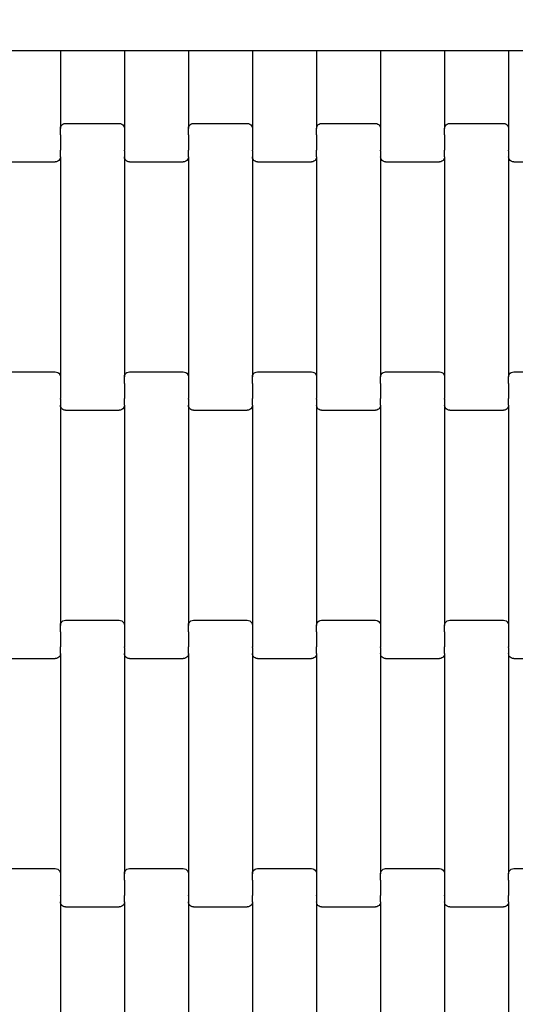
# Model space of a CAD drawing. Units: millimetres. Extents: x -1476 to 11534, y -370 to 13209.
# Drawn here: x 8638 to 8832, y 3428 to 3813 of the extents above; entities that cross this region are included whole.
import ezdxf

# ---------------------------------------------------------------- set-up
doc = ezdxf.new("R2010")
doc.units = ezdxf.units.MM
doc.layers.add('Dimensions', color=7, linetype='Continuous')
doc.styles.get("Standard").update_dxf_attribs({"font": 'arial.ttf'})
doc.dimstyles.new('Leikkiset keinu', dxfattribs={"dimtxt": 150, "dimasz": 2.5, "dimexe": 0.06, "dimexo": 0.625, "dimtad": 0, "dimtih": 1, "dimtoh": 1, "dimdec": 0, "dimtxsty": 'Standard', "dimcen": 2.5, "dimadec": 0, "dimazin": 0, "dimtfac": 1, "dimtmove": 0, "dimatfit": 3, "dimfxl": 1, "dimarcsym": 0})

# ---------------------------------------------------------------- blocks, each defined once
blk = doc.blocks.new('*D3')
at = {"layer": 'Defpoints', "color": 0}
for p in [(411, 6603.78), (11532.62, 3541.56), (11532.62, -271.21)]:
    blk.add_point(p, dxfattribs=at)
at = {"layer": 'Dimensions', "color": 0, "lineweight": -2}
for p, q in [((411, 6603.15), (411, -271.27)), ((11532.62, 3540.93), (11532.62, -271.27)), ((413.5, -271.21), (5697.13, -271.21)), ((11530.12, -271.21), (6246.48, -271.21))]:
    blk.add_line(p, q, dxfattribs=at)
at = {"layer": 'Dimensions', "color": 0}
for points in [[(413.5, -270.79), (413.5, -271.62), (411, -271.21)], [(11530.12, -271.62), (11530.12, -270.79), (11532.62, -271.21)]]:
    blk.add_solid(points, dxfattribs=at)
at = {"layer": 'Dimensions', "color": 0, "insert": (5971.81, -271.21), "char_height": 150, "attachment_point": 5}
blk.add_mtext('11122', dxfattribs=at)
blk = doc.blocks.new('*D5')
at = {"layer": 'Defpoints', "color": 0}
for p in [(2162.14, 6453.57), (9786.47, 3660.78), (9786.47, 247.03)]:
    blk.add_point(p, dxfattribs=at)
at = {"layer": 'Dimensions', "color": 0, "lineweight": -2}
for p, q in [((2162.14, 6452.95), (2162.14, 246.97)), ((9786.47, 3660.15), (9786.47, 246.97)), ((2164.64, 247.03), (5750.85, 247.03)), ((9783.97, 247.03), (6197.75, 247.03))]:
    blk.add_line(p, q, dxfattribs=at)
at = {"layer": 'Dimensions', "color": 0}
for points in [[(2164.64, 247.45), (2164.64, 246.62), (2162.14, 247.03)], [(9783.97, 246.62), (9783.97, 247.45), (9786.47, 247.03)]]:
    blk.add_solid(points, dxfattribs=at)
at = {"layer": 'Dimensions', "color": 0, "insert": (5974.3, 247.03), "char_height": 150, "attachment_point": 5}
blk.add_mtext('7624', dxfattribs=at)

msp = doc.modelspace()

# ---------------------------------------------------------------- linework, layer by layer
for p, q in [((8653.91, 3800.78), (8628.91, 3800.78)), ((8653.91, 3800.78), (8653.91, 3770.41)), ((8678.91, 3800.78), (8653.91, 3800.78)), ((8703.91, 3800.78), (8678.91, 3800.78)), ((8678.91, 3800.78), (8678.91, 3770.41)), ((8703.91, 3800.78), (8703.91, 3770.41)), ((8728.91, 3800.78), (8703.91, 3800.78)), ((8753.91, 3800.78), (8728.91, 3800.78)), ((8728.91, 3800.78), (8728.91, 3770.41)), ((8753.91, 3800.78), (8753.91, 3770.41)), ((8778.91, 3800.78), (8753.91, 3800.78)), ((8778.91, 3800.78), (8778.91, 3770.41)), ((8803.91, 3800.78), (8778.91, 3800.78)), ((8803.91, 3800.78), (8803.91, 3770.41)), ((8828.91, 3800.78), (8803.91, 3800.78)), ((8828.91, 3800.78), (8828.91, 3770.41)), ((8853.91, 3800.78), (8828.91, 3800.78)), ((8653.91, 3770.41), (8653.98, 3770.94)), ((8653.91, 3767.93), (8653.91, 3770.41)), ((8653.98, 3770.94), (8654.18, 3771.42)), ((8654.18, 3771.42), (8654.5, 3771.84)), ((8654.5, 3771.84), (8654.91, 3772.16)), ((8654.91, 3772.16), (8655.4, 3772.36)), ((8655.4, 3772.36), (8655.91, 3772.43)), ((8655.91, 3772.43), (8676.91, 3772.43)), ((8676.91, 3772.43), (8677.43, 3772.36)), ((8677.43, 3772.36), (8677.91, 3772.16)), ((8677.91, 3772.16), (8678.33, 3771.84)), ((8678.33, 3771.84), (8678.65, 3771.42)), ((8678.65, 3771.42), (8678.85, 3770.94)), ((8678.85, 3770.94), (8678.91, 3770.41)), ((8678.91, 3770.41), (8678.91, 3767.93)), ((8703.91, 3770.41), (8703.98, 3770.94)), ((8703.91, 3767.93), (8703.91, 3770.41)), ((8703.98, 3770.94), (8704.18, 3771.42)), ((8704.18, 3771.42), (8704.5, 3771.84)), ((8704.5, 3771.84), (8704.91, 3772.16)), ((8704.91, 3772.16), (8705.4, 3772.36)), ((8705.4, 3772.36), (8705.91, 3772.43)), ((8705.91, 3772.43), (8726.91, 3772.43)), ((8726.91, 3772.43), (8727.43, 3772.36)), ((8727.43, 3772.36), (8727.91, 3772.16)), ((8727.91, 3772.16), (8728.33, 3771.84)), ((8728.33, 3771.84), (8728.65, 3771.42)), ((8728.65, 3771.42), (8728.85, 3770.94)), ((8728.85, 3770.94), (8728.91, 3770.41)), ((8728.91, 3770.41), (8728.91, 3767.93)), ((8753.91, 3770.41), (8753.98, 3770.94)), ((8753.91, 3767.93), (8753.91, 3770.41)), ((8753.98, 3770.94), (8754.18, 3771.42)), ((8754.18, 3771.42), (8754.5, 3771.84)), ((8754.5, 3771.84), (8754.91, 3772.16)), ((8754.91, 3772.16), (8755.4, 3772.36)), ((8755.4, 3772.36), (8755.91, 3772.43)), ((8755.91, 3772.43), (8776.91, 3772.43)), ((8776.91, 3772.43), (8777.43, 3772.36)), ((8777.43, 3772.36), (8777.91, 3772.16)), ((8777.91, 3772.16), (8778.33, 3771.84)), ((8778.33, 3771.84), (8778.65, 3771.42)), ((8778.65, 3771.42), (8778.85, 3770.94)), ((8778.85, 3770.94), (8778.91, 3770.41)), ((8778.91, 3770.41), (8778.91, 3767.93)), ((8803.91, 3770.41), (8803.98, 3770.94)), ((8803.91, 3767.93), (8803.91, 3770.41)), ((8803.98, 3770.94), (8804.18, 3771.42)), ((8804.18, 3771.42), (8804.5, 3771.84)), ((8804.5, 3771.84), (8804.91, 3772.16)), ((8804.91, 3772.16), (8805.4, 3772.36)), ((8805.4, 3772.36), (8805.91, 3772.43)), ((8805.91, 3772.43), (8826.91, 3772.43)), ((8826.91, 3772.43), (8827.43, 3772.36)), ((8827.43, 3772.36), (8827.91, 3772.16)), ((8827.91, 3772.16), (8828.33, 3771.84)), ((8828.33, 3771.84), (8828.65, 3771.42)), ((8828.65, 3771.42), (8828.85, 3770.94)), ((8828.85, 3770.94), (8828.91, 3770.41)), ((8828.91, 3770.41), (8828.91, 3767.93)), ((8653.91, 3767.93), (8653.85, 3767.93)), ((8653.91, 3767.93), (8653.91, 3767.79)), ((8653.98, 3767.79), (8653.91, 3767.79)), ((8653.91, 3767.79), (8653.91, 3761.95)), ((8678.91, 3767.79), (8678.85, 3767.79)), ((8678.98, 3767.93), (8678.91, 3767.93)), ((8678.91, 3767.93), (8678.91, 3767.79)), ((8678.91, 3767.79), (8678.91, 3761.95)), ((8703.91, 3767.93), (8703.85, 3767.93)), ((8703.91, 3767.93), (8703.91, 3767.79)), ((8703.98, 3767.79), (8703.91, 3767.79)), ((8703.91, 3767.79), (8703.91, 3761.95)), ((8728.91, 3767.79), (8728.85, 3767.79)), ((8728.98, 3767.93), (8728.91, 3767.93)), ((8728.91, 3767.93), (8728.91, 3767.79)), ((8728.91, 3767.79), (8728.91, 3761.95)), ((8753.91, 3767.93), (8753.85, 3767.93)), ((8753.91, 3767.93), (8753.91, 3767.79)), ((8753.98, 3767.79), (8753.91, 3767.79)), ((8753.91, 3767.79), (8753.91, 3761.95)), ((8778.91, 3767.79), (8778.85, 3767.79)), ((8778.98, 3767.93), (8778.91, 3767.93)), ((8778.91, 3767.93), (8778.91, 3767.79)), ((8778.91, 3767.79), (8778.91, 3761.95)), ((8803.91, 3767.93), (8803.85, 3767.93)), ((8803.91, 3767.93), (8803.91, 3767.79)), ((8803.98, 3767.79), (8803.91, 3767.79)), ((8803.91, 3767.79), (8803.91, 3761.95)), ((8828.91, 3767.79), (8828.85, 3767.79)), ((8828.98, 3767.93), (8828.91, 3767.93)), ((8828.91, 3767.93), (8828.91, 3767.79)), ((8828.91, 3767.79), (8828.91, 3761.95)), ((8653.91, 3761.95), (8653.85, 3761.95)), ((8653.91, 3761.8), (8653.91, 3761.95)), ((8653.98, 3761.8), (8653.91, 3761.8)), ((8653.91, 3759.44), (8653.91, 3761.8)), ((8678.91, 3761.8), (8678.85, 3761.8)), ((8678.98, 3761.95), (8678.91, 3761.95)), ((8678.91, 3761.8), (8678.91, 3761.95)), ((8678.91, 3761.8), (8678.91, 3759.44)), ((8703.91, 3761.95), (8703.85, 3761.95)), ((8703.91, 3761.8), (8703.91, 3761.95)), ((8703.98, 3761.8), (8703.91, 3761.8)), ((8703.91, 3759.44), (8703.91, 3761.8)), ((8728.91, 3761.8), (8728.85, 3761.8)), ((8728.98, 3761.95), (8728.91, 3761.95)), ((8728.91, 3761.8), (8728.91, 3761.95)), ((8728.91, 3761.8), (8728.91, 3759.44)), ((8753.91, 3761.95), (8753.85, 3761.95)), ((8753.91, 3761.8), (8753.91, 3761.95)), ((8753.98, 3761.8), (8753.91, 3761.8)), ((8753.91, 3759.44), (8753.91, 3761.8)), ((8778.91, 3761.8), (8778.85, 3761.8)), ((8778.98, 3761.95), (8778.91, 3761.95)), ((8778.91, 3761.8), (8778.91, 3761.95)), ((8778.91, 3761.8), (8778.91, 3759.44)), ((8803.91, 3761.95), (8803.85, 3761.95)), ((8803.91, 3761.8), (8803.91, 3761.95)), ((8803.98, 3761.8), (8803.91, 3761.8)), ((8803.91, 3759.44), (8803.91, 3761.8)), ((8828.91, 3761.8), (8828.85, 3761.8)), ((8828.98, 3761.95), (8828.91, 3761.95)), ((8828.91, 3761.8), (8828.91, 3761.95)), ((8828.91, 3761.8), (8828.91, 3759.44)), ((8630.91, 3757.43), (8651.91, 3757.43)), ((8652.43, 3757.5), (8651.91, 3757.43)), ((8652.91, 3757.7), (8652.43, 3757.5)), ((8653.33, 3758.02), (8652.91, 3757.7)), ((8653.65, 3758.43), (8653.33, 3758.02)), ((8653.85, 3758.92), (8653.65, 3758.43)), ((8653.91, 3759.44), (8653.85, 3758.92)), ((8653.91, 3759.44), (8653.91, 3673.41)), ((8678.98, 3758.92), (8678.91, 3759.44)), ((8678.91, 3759.44), (8678.91, 3673.41)), ((8679.18, 3758.43), (8678.98, 3758.92)), ((8679.5, 3758.02), (8679.18, 3758.43)), ((8679.91, 3757.7), (8679.5, 3758.02)), ((8680.4, 3757.5), (8679.91, 3757.7)), ((8680.91, 3757.43), (8680.4, 3757.5)), ((8680.91, 3757.43), (8701.91, 3757.43)), ((8702.43, 3757.5), (8701.91, 3757.43)), ((8702.91, 3757.7), (8702.43, 3757.5)), ((8703.33, 3758.02), (8702.91, 3757.7)), ((8703.65, 3758.43), (8703.33, 3758.02)), ((8703.85, 3758.92), (8703.65, 3758.43)), ((8703.91, 3759.44), (8703.85, 3758.92)), ((8703.91, 3759.44), (8703.91, 3673.41)), ((8728.98, 3758.92), (8728.91, 3759.44)), ((8728.91, 3759.44), (8728.91, 3673.41)), ((8729.18, 3758.43), (8728.98, 3758.92)), ((8729.5, 3758.02), (8729.18, 3758.43)), ((8729.91, 3757.7), (8729.5, 3758.02)), ((8730.4, 3757.5), (8729.91, 3757.7)), ((8730.91, 3757.43), (8730.4, 3757.5)), ((8730.91, 3757.43), (8751.91, 3757.43)), ((8752.43, 3757.5), (8751.91, 3757.43)), ((8752.91, 3757.7), (8752.43, 3757.5)), ((8753.33, 3758.02), (8752.91, 3757.7)), ((8753.65, 3758.43), (8753.33, 3758.02)), ((8753.85, 3758.92), (8753.65, 3758.43)), ((8753.91, 3759.44), (8753.85, 3758.92)), ((8753.91, 3759.44), (8753.91, 3673.41)), ((8778.98, 3758.92), (8778.91, 3759.44)), ((8778.91, 3759.44), (8778.91, 3673.41)), ((8779.18, 3758.43), (8778.98, 3758.92)), ((8779.5, 3758.02), (8779.18, 3758.43)), ((8779.91, 3757.7), (8779.5, 3758.02)), ((8780.4, 3757.5), (8779.91, 3757.7)), ((8780.91, 3757.43), (8780.4, 3757.5)), ((8780.91, 3757.43), (8801.91, 3757.43)), ((8802.43, 3757.5), (8801.91, 3757.43)), ((8802.91, 3757.7), (8802.43, 3757.5)), ((8803.33, 3758.02), (8802.91, 3757.7)), ((8803.65, 3758.43), (8803.33, 3758.02)), ((8803.85, 3758.92), (8803.65, 3758.43)), ((8803.91, 3759.44), (8803.85, 3758.92)), ((8803.91, 3759.44), (8803.91, 3673.41)), ((8828.98, 3758.92), (8828.91, 3759.44)), ((8828.91, 3759.44), (8828.91, 3673.41)), ((8829.18, 3758.43), (8828.98, 3758.92)), ((8829.5, 3758.02), (8829.18, 3758.43)), ((8829.91, 3757.7), (8829.5, 3758.02)), ((8830.4, 3757.5), (8829.91, 3757.7)), ((8830.91, 3757.43), (8830.4, 3757.5)), ((8830.91, 3757.43), (8851.91, 3757.43)), ((8630.91, 3675.43), (8651.91, 3675.43)), ((8651.91, 3675.43), (8652.43, 3675.36)), ((8652.43, 3675.36), (8652.91, 3675.16)), ((8652.91, 3675.16), (8653.33, 3674.84)), ((8653.33, 3674.84), (8653.65, 3674.42)), ((8653.65, 3674.42), (8653.85, 3673.94)), ((8653.85, 3673.94), (8653.91, 3673.41)), ((8653.91, 3673.41), (8653.91, 3670.93)), ((8678.91, 3673.41), (8678.98, 3673.94)), ((8678.91, 3670.93), (8678.91, 3673.41)), ((8678.98, 3673.94), (8679.18, 3674.42)), ((8679.18, 3674.42), (8679.5, 3674.84)), ((8679.5, 3674.84), (8679.91, 3675.16)), ((8679.91, 3675.16), (8680.4, 3675.36)), ((8680.4, 3675.36), (8680.91, 3675.43)), ((8680.91, 3675.43), (8701.91, 3675.43)), ((8701.91, 3675.43), (8702.43, 3675.36)), ((8702.43, 3675.36), (8702.91, 3675.16)), ((8702.91, 3675.16), (8703.33, 3674.84)), ((8703.33, 3674.84), (8703.65, 3674.42)), ((8703.65, 3674.42), (8703.85, 3673.94)), ((8703.85, 3673.94), (8703.91, 3673.41)), ((8703.91, 3673.41), (8703.91, 3670.93)), ((8728.91, 3673.41), (8728.98, 3673.94)), ((8728.91, 3670.93), (8728.91, 3673.41)), ((8728.98, 3673.94), (8729.18, 3674.42)), ((8729.18, 3674.42), (8729.5, 3674.84)), ((8729.5, 3674.84), (8729.91, 3675.16)), ((8729.91, 3675.16), (8730.4, 3675.36)), ((8730.4, 3675.36), (8730.91, 3675.43)), ((8730.91, 3675.43), (8751.91, 3675.43)), ((8751.91, 3675.43), (8752.43, 3675.36)), ((8752.43, 3675.36), (8752.91, 3675.16)), ((8752.91, 3675.16), (8753.33, 3674.84)), ((8753.33, 3674.84), (8753.65, 3674.42)), ((8753.65, 3674.42), (8753.85, 3673.94)), ((8753.85, 3673.94), (8753.91, 3673.41)), ((8753.91, 3673.41), (8753.91, 3670.93)), ((8778.91, 3673.41), (8778.98, 3673.94)), ((8778.91, 3670.93), (8778.91, 3673.41)), ((8778.98, 3673.94), (8779.18, 3674.42)), ((8779.18, 3674.42), (8779.5, 3674.84)), ((8779.5, 3674.84), (8779.91, 3675.16)), ((8779.91, 3675.16), (8780.4, 3675.36)), ((8780.4, 3675.36), (8780.91, 3675.43)), ((8780.91, 3675.43), (8801.91, 3675.43)), ((8801.91, 3675.43), (8802.43, 3675.36)), ((8802.43, 3675.36), (8802.91, 3675.16)), ((8802.91, 3675.16), (8803.33, 3674.84)), ((8803.33, 3674.84), (8803.65, 3674.42)), ((8803.65, 3674.42), (8803.85, 3673.94)), ((8803.85, 3673.94), (8803.91, 3673.41)), ((8803.91, 3673.41), (8803.91, 3670.93)), ((8828.91, 3673.41), (8828.98, 3673.94)), ((8828.91, 3670.93), (8828.91, 3673.41)), ((8828.98, 3673.94), (8829.18, 3674.42)), ((8829.18, 3674.42), (8829.5, 3674.84)), ((8829.5, 3674.84), (8829.91, 3675.16)), ((8829.91, 3675.16), (8830.4, 3675.36)), ((8830.4, 3675.36), (8830.91, 3675.43)), ((8830.91, 3675.43), (8851.91, 3675.43)), ((8653.91, 3670.79), (8653.85, 3670.79)), ((8653.98, 3670.93), (8653.91, 3670.93)), ((8653.91, 3670.93), (8653.91, 3670.79)), ((8653.91, 3670.79), (8653.91, 3664.95)), ((8678.91, 3670.93), (8678.85, 3670.93)), ((8678.91, 3670.93), (8678.91, 3670.79)), ((8678.98, 3670.79), (8678.91, 3670.79)), ((8678.91, 3670.79), (8678.91, 3664.95)), ((8703.91, 3670.79), (8703.85, 3670.79)), ((8703.98, 3670.93), (8703.91, 3670.93)), ((8703.91, 3670.93), (8703.91, 3670.79)), ((8703.91, 3670.79), (8703.91, 3664.95)), ((8728.91, 3670.93), (8728.85, 3670.93)), ((8728.91, 3670.93), (8728.91, 3670.79)), ((8728.98, 3670.79), (8728.91, 3670.79)), ((8728.91, 3670.79), (8728.91, 3664.95)), ((8753.91, 3670.79), (8753.85, 3670.79)), ((8753.98, 3670.93), (8753.91, 3670.93)), ((8753.91, 3670.93), (8753.91, 3670.79)), ((8753.91, 3670.79), (8753.91, 3664.95)), ((8778.91, 3670.93), (8778.85, 3670.93)), ((8778.91, 3670.93), (8778.91, 3670.79)), ((8778.98, 3670.79), (8778.91, 3670.79)), ((8778.91, 3670.79), (8778.91, 3664.95)), ((8803.91, 3670.79), (8803.85, 3670.79)), ((8803.98, 3670.93), (8803.91, 3670.93)), ((8803.91, 3670.93), (8803.91, 3670.79)), ((8803.91, 3670.79), (8803.91, 3664.95)), ((8828.91, 3670.93), (8828.85, 3670.93)), ((8828.91, 3670.93), (8828.91, 3670.79)), ((8828.98, 3670.79), (8828.91, 3670.79)), ((8828.91, 3670.79), (8828.91, 3664.95)), ((8653.91, 3664.8), (8653.85, 3664.8)), ((8653.98, 3664.95), (8653.91, 3664.95)), ((8653.91, 3664.8), (8653.91, 3664.95)), ((8653.91, 3664.8), (8653.91, 3662.44)), ((8653.98, 3661.92), (8653.91, 3662.44)), ((8653.91, 3662.44), (8653.91, 3576.41)), ((8654.18, 3661.43), (8653.98, 3661.92)), ((8654.5, 3661.02), (8654.18, 3661.43)), ((8678.65, 3661.43), (8678.33, 3661.02)), ((8678.85, 3661.92), (8678.65, 3661.43)), ((8678.91, 3664.95), (8678.85, 3664.95)), ((8678.91, 3662.44), (8678.85, 3661.92)), ((8678.91, 3664.8), (8678.91, 3664.95)), ((8678.98, 3664.8), (8678.91, 3664.8)), ((8678.91, 3662.44), (8678.91, 3664.8)), ((8678.91, 3662.44), (8678.91, 3576.41)), ((8703.91, 3664.8), (8703.85, 3664.8)), ((8703.98, 3664.95), (8703.91, 3664.95)), ((8703.91, 3664.8), (8703.91, 3664.95)), ((8703.91, 3664.8), (8703.91, 3662.44)), ((8703.98, 3661.92), (8703.91, 3662.44)), ((8703.91, 3662.44), (8703.91, 3576.41)), ((8704.18, 3661.43), (8703.98, 3661.92)), ((8704.5, 3661.02), (8704.18, 3661.43)), ((8728.65, 3661.43), (8728.33, 3661.02)), ((8728.85, 3661.92), (8728.65, 3661.43)), ((8728.91, 3664.95), (8728.85, 3664.95)), ((8728.91, 3662.44), (8728.85, 3661.92)), ((8728.91, 3664.8), (8728.91, 3664.95)), ((8728.98, 3664.8), (8728.91, 3664.8)), ((8728.91, 3662.44), (8728.91, 3664.8)), ((8728.91, 3662.44), (8728.91, 3576.41)), ((8753.91, 3664.8), (8753.85, 3664.8)), ((8753.98, 3664.95), (8753.91, 3664.95)), ((8753.91, 3664.8), (8753.91, 3664.95)), ((8753.91, 3664.8), (8753.91, 3662.44)), ((8753.98, 3661.92), (8753.91, 3662.44)), ((8753.91, 3662.44), (8753.91, 3576.41)), ((8754.18, 3661.43), (8753.98, 3661.92)), ((8754.5, 3661.02), (8754.18, 3661.43)), ((8778.65, 3661.43), (8778.33, 3661.02)), ((8778.85, 3661.92), (8778.65, 3661.43)), ((8778.91, 3664.95), (8778.85, 3664.95)), ((8778.91, 3662.44), (8778.85, 3661.92)), ((8778.91, 3664.8), (8778.91, 3664.95)), ((8778.98, 3664.8), (8778.91, 3664.8)), ((8778.91, 3662.44), (8778.91, 3664.8)), ((8778.91, 3662.44), (8778.91, 3576.41)), ((8803.91, 3664.8), (8803.85, 3664.8)), ((8803.98, 3664.95), (8803.91, 3664.95)), ((8803.91, 3664.8), (8803.91, 3664.95)), ((8803.91, 3664.8), (8803.91, 3662.44)), ((8803.98, 3661.92), (8803.91, 3662.44)), ((8803.91, 3662.44), (8803.91, 3576.41)), ((8804.18, 3661.43), (8803.98, 3661.92)), ((8804.5, 3661.02), (8804.18, 3661.43)), ((8828.65, 3661.43), (8828.33, 3661.02)), ((8828.85, 3661.92), (8828.65, 3661.43)), ((8828.91, 3664.95), (8828.85, 3664.95)), ((8828.91, 3662.44), (8828.85, 3661.92)), ((8828.91, 3664.8), (8828.91, 3664.95)), ((8828.98, 3664.8), (8828.91, 3664.8)), ((8828.91, 3662.44), (8828.91, 3664.8)), ((8828.91, 3662.44), (8828.91, 3576.41)), ((8654.91, 3660.7), (8654.5, 3661.02)), ((8655.4, 3660.5), (8654.91, 3660.7)), ((8655.91, 3660.43), (8655.4, 3660.5)), ((8655.91, 3660.43), (8676.91, 3660.43)), ((8677.43, 3660.5), (8676.91, 3660.43)), ((8677.91, 3660.7), (8677.43, 3660.5)), ((8678.33, 3661.02), (8677.91, 3660.7)), ((8704.91, 3660.7), (8704.5, 3661.02)), ((8705.4, 3660.5), (8704.91, 3660.7)), ((8705.91, 3660.43), (8705.4, 3660.5)), ((8705.91, 3660.43), (8726.91, 3660.43)), ((8727.43, 3660.5), (8726.91, 3660.43)), ((8727.91, 3660.7), (8727.43, 3660.5)), ((8728.33, 3661.02), (8727.91, 3660.7)), ((8754.91, 3660.7), (8754.5, 3661.02)), ((8755.4, 3660.5), (8754.91, 3660.7)), ((8755.91, 3660.43), (8755.4, 3660.5)), ((8755.91, 3660.43), (8776.91, 3660.43)), ((8777.43, 3660.5), (8776.91, 3660.43)), ((8777.91, 3660.7), (8777.43, 3660.5)), ((8778.33, 3661.02), (8777.91, 3660.7)), ((8804.91, 3660.7), (8804.5, 3661.02)), ((8805.4, 3660.5), (8804.91, 3660.7)), ((8805.91, 3660.43), (8805.4, 3660.5)), ((8805.91, 3660.43), (8826.91, 3660.43)), ((8827.43, 3660.5), (8826.91, 3660.43)), ((8827.91, 3660.7), (8827.43, 3660.5)), ((8828.33, 3661.02), (8827.91, 3660.7)), ((8653.91, 3576.41), (8653.98, 3576.94)), ((8653.98, 3576.94), (8654.18, 3577.42)), ((8654.18, 3577.42), (8654.5, 3577.84)), ((8654.5, 3577.84), (8654.91, 3578.16)), ((8654.91, 3578.16), (8655.4, 3578.36)), ((8655.4, 3578.36), (8655.91, 3578.43)), ((8655.91, 3578.43), (8676.91, 3578.43)), ((8676.91, 3578.43), (8677.43, 3578.36)), ((8677.43, 3578.36), (8677.91, 3578.16)), ((8677.91, 3578.16), (8678.33, 3577.84)), ((8678.33, 3577.84), (8678.65, 3577.42)), ((8678.65, 3577.42), (8678.85, 3576.94)), ((8678.85, 3576.94), (8678.91, 3576.41)), ((8703.91, 3576.41), (8703.98, 3576.94)), ((8703.98, 3576.94), (8704.18, 3577.42)), ((8704.18, 3577.42), (8704.5, 3577.84)), ((8704.5, 3577.84), (8704.91, 3578.16)), ((8704.91, 3578.16), (8705.4, 3578.36)), ((8705.4, 3578.36), (8705.91, 3578.43)), ((8705.91, 3578.43), (8726.91, 3578.43)), ((8726.91, 3578.43), (8727.43, 3578.36)), ((8727.43, 3578.36), (8727.91, 3578.16)), ((8727.91, 3578.16), (8728.33, 3577.84)), ((8728.33, 3577.84), (8728.65, 3577.42)), ((8728.65, 3577.42), (8728.85, 3576.94)), ((8728.85, 3576.94), (8728.91, 3576.41)), ((8753.91, 3576.41), (8753.98, 3576.94)), ((8753.98, 3576.94), (8754.18, 3577.42)), ((8754.18, 3577.42), (8754.5, 3577.84)), ((8754.5, 3577.84), (8754.91, 3578.16)), ((8754.91, 3578.16), (8755.4, 3578.36)), ((8755.4, 3578.36), (8755.91, 3578.43)), ((8755.91, 3578.43), (8776.91, 3578.43)), ((8776.91, 3578.43), (8777.43, 3578.36)), ((8777.43, 3578.36), (8777.91, 3578.16)), ((8777.91, 3578.16), (8778.33, 3577.84)), ((8778.33, 3577.84), (8778.65, 3577.42)), ((8778.65, 3577.42), (8778.85, 3576.94)), ((8778.85, 3576.94), (8778.91, 3576.41)), ((8803.91, 3576.41), (8803.98, 3576.94)), ((8803.98, 3576.94), (8804.18, 3577.42)), ((8804.18, 3577.42), (8804.5, 3577.84)), ((8804.5, 3577.84), (8804.91, 3578.16)), ((8804.91, 3578.16), (8805.4, 3578.36)), ((8805.4, 3578.36), (8805.91, 3578.43)), ((8805.91, 3578.43), (8826.91, 3578.43)), ((8826.91, 3578.43), (8827.43, 3578.36)), ((8827.43, 3578.36), (8827.91, 3578.16)), ((8827.91, 3578.16), (8828.33, 3577.84)), ((8828.33, 3577.84), (8828.65, 3577.42)), ((8828.65, 3577.42), (8828.85, 3576.94)), ((8828.85, 3576.94), (8828.91, 3576.41)), ((8653.91, 3573.93), (8653.85, 3573.93)), ((8653.91, 3573.93), (8653.91, 3576.41)), ((8653.91, 3573.93), (8653.91, 3573.79)), ((8653.98, 3573.79), (8653.91, 3573.79)), ((8653.91, 3573.79), (8653.91, 3567.95)), ((8678.91, 3573.79), (8678.85, 3573.79)), ((8678.91, 3576.41), (8678.91, 3573.93)), ((8678.98, 3573.93), (8678.91, 3573.93)), ((8678.91, 3573.93), (8678.91, 3573.79)), ((8678.91, 3573.79), (8678.91, 3567.95)), ((8703.91, 3573.93), (8703.85, 3573.93)), ((8703.91, 3573.93), (8703.91, 3576.41)), ((8703.91, 3573.93), (8703.91, 3573.79)), ((8703.98, 3573.79), (8703.91, 3573.79)), ((8703.91, 3573.79), (8703.91, 3567.95)), ((8728.91, 3573.79), (8728.85, 3573.79)), ((8728.91, 3576.41), (8728.91, 3573.93)), ((8728.98, 3573.93), (8728.91, 3573.93)), ((8728.91, 3573.93), (8728.91, 3573.79)), ((8728.91, 3573.79), (8728.91, 3567.95)), ((8753.91, 3573.93), (8753.85, 3573.93)), ((8753.91, 3573.93), (8753.91, 3576.41)), ((8753.91, 3573.93), (8753.91, 3573.79)), ((8753.98, 3573.79), (8753.91, 3573.79)), ((8753.91, 3573.79), (8753.91, 3567.95)), ((8778.91, 3573.79), (8778.85, 3573.79)), ((8778.91, 3576.41), (8778.91, 3573.93)), ((8778.98, 3573.93), (8778.91, 3573.93)), ((8778.91, 3573.93), (8778.91, 3573.79)), ((8778.91, 3573.79), (8778.91, 3567.95)), ((8803.91, 3573.93), (8803.85, 3573.93)), ((8803.91, 3573.93), (8803.91, 3576.41)), ((8803.91, 3573.93), (8803.91, 3573.79)), ((8803.98, 3573.79), (8803.91, 3573.79)), ((8803.91, 3573.79), (8803.91, 3567.95)), ((8828.91, 3573.79), (8828.85, 3573.79)), ((8828.91, 3576.41), (8828.91, 3573.93)), ((8828.98, 3573.93), (8828.91, 3573.93)), ((8828.91, 3573.93), (8828.91, 3573.79)), ((8828.91, 3573.79), (8828.91, 3567.95)), ((8653.91, 3567.95), (8653.85, 3567.95)), ((8653.91, 3565.44), (8653.85, 3564.92)), ((8653.91, 3567.8), (8653.91, 3567.95)), ((8653.98, 3567.8), (8653.91, 3567.8)), ((8653.91, 3565.44), (8653.91, 3567.8)), ((8653.91, 3565.44), (8653.91, 3479.41)), ((8678.91, 3567.8), (8678.85, 3567.8)), ((8678.98, 3567.95), (8678.91, 3567.95)), ((8678.91, 3567.8), (8678.91, 3567.95)), ((8678.91, 3567.8), (8678.91, 3565.44)), ((8678.98, 3564.92), (8678.91, 3565.44)), ((8678.91, 3565.44), (8678.91, 3479.41)), ((8703.91, 3567.95), (8703.85, 3567.95)), ((8703.91, 3565.44), (8703.85, 3564.92)), ((8703.91, 3567.8), (8703.91, 3567.95)), ((8703.98, 3567.8), (8703.91, 3567.8)), ((8703.91, 3565.44), (8703.91, 3567.8)), ((8703.91, 3565.44), (8703.91, 3479.41)), ((8728.91, 3567.8), (8728.85, 3567.8)), ((8728.98, 3567.95), (8728.91, 3567.95)), ((8728.91, 3567.8), (8728.91, 3567.95)), ((8728.91, 3567.8), (8728.91, 3565.44)), ((8728.98, 3564.92), (8728.91, 3565.44)), ((8728.91, 3565.44), (8728.91, 3479.41)), ((8753.91, 3567.95), (8753.85, 3567.95)), ((8753.91, 3565.44), (8753.85, 3564.92)), ((8753.91, 3567.8), (8753.91, 3567.95)), ((8753.98, 3567.8), (8753.91, 3567.8)), ((8753.91, 3565.44), (8753.91, 3567.8)), ((8753.91, 3565.44), (8753.91, 3479.41)), ((8778.91, 3567.8), (8778.85, 3567.8)), ((8778.98, 3567.95), (8778.91, 3567.95)), ((8778.91, 3567.8), (8778.91, 3567.95)), ((8778.91, 3567.8), (8778.91, 3565.44)), ((8778.98, 3564.92), (8778.91, 3565.44)), ((8778.91, 3565.44), (8778.91, 3479.41)), ((8803.91, 3567.95), (8803.85, 3567.95)), ((8803.91, 3565.44), (8803.85, 3564.92)), ((8803.91, 3567.8), (8803.91, 3567.95)), ((8803.98, 3567.8), (8803.91, 3567.8)), ((8803.91, 3565.44), (8803.91, 3567.8)), ((8803.91, 3565.44), (8803.91, 3479.41)), ((8828.91, 3567.8), (8828.85, 3567.8)), ((8828.98, 3567.95), (8828.91, 3567.95)), ((8828.91, 3567.8), (8828.91, 3567.95)), ((8828.91, 3567.8), (8828.91, 3565.44)), ((8828.98, 3564.92), (8828.91, 3565.44)), ((8828.91, 3565.44), (8828.91, 3479.41)), ((8630.91, 3563.43), (8651.91, 3563.43)), ((8652.43, 3563.5), (8651.91, 3563.43)), ((8652.91, 3563.7), (8652.43, 3563.5)), ((8653.33, 3564.02), (8652.91, 3563.7)), ((8653.65, 3564.43), (8653.33, 3564.02)), ((8653.85, 3564.92), (8653.65, 3564.43)), ((8679.18, 3564.43), (8678.98, 3564.92)), ((8679.5, 3564.02), (8679.18, 3564.43)), ((8679.91, 3563.7), (8679.5, 3564.02)), ((8680.4, 3563.5), (8679.91, 3563.7)), ((8680.91, 3563.43), (8680.4, 3563.5)), ((8680.91, 3563.43), (8701.91, 3563.43)), ((8702.43, 3563.5), (8701.91, 3563.43)), ((8702.91, 3563.7), (8702.43, 3563.5)), ((8703.33, 3564.02), (8702.91, 3563.7)), ((8703.65, 3564.43), (8703.33, 3564.02)), ((8703.85, 3564.92), (8703.65, 3564.43)), ((8729.18, 3564.43), (8728.98, 3564.92)), ((8729.5, 3564.02), (8729.18, 3564.43)), ((8729.91, 3563.7), (8729.5, 3564.02)), ((8730.4, 3563.5), (8729.91, 3563.7)), ((8730.91, 3563.43), (8730.4, 3563.5)), ((8730.91, 3563.43), (8751.91, 3563.43)), ((8752.43, 3563.5), (8751.91, 3563.43)), ((8752.91, 3563.7), (8752.43, 3563.5)), ((8753.33, 3564.02), (8752.91, 3563.7)), ((8753.65, 3564.43), (8753.33, 3564.02)), ((8753.85, 3564.92), (8753.65, 3564.43)), ((8779.18, 3564.43), (8778.98, 3564.92)), ((8779.5, 3564.02), (8779.18, 3564.43)), ((8779.91, 3563.7), (8779.5, 3564.02)), ((8780.4, 3563.5), (8779.91, 3563.7)), ((8780.91, 3563.43), (8780.4, 3563.5)), ((8780.91, 3563.43), (8801.91, 3563.43)), ((8802.43, 3563.5), (8801.91, 3563.43)), ((8802.91, 3563.7), (8802.43, 3563.5)), ((8803.33, 3564.02), (8802.91, 3563.7)), ((8803.65, 3564.43), (8803.33, 3564.02)), ((8803.85, 3564.92), (8803.65, 3564.43)), ((8829.18, 3564.43), (8828.98, 3564.92)), ((8829.5, 3564.02), (8829.18, 3564.43)), ((8829.91, 3563.7), (8829.5, 3564.02)), ((8830.4, 3563.5), (8829.91, 3563.7)), ((8830.91, 3563.43), (8830.4, 3563.5)), ((8830.91, 3563.43), (8851.91, 3563.43)), ((8630.91, 3481.43), (8651.91, 3481.43)), ((8651.91, 3481.43), (8652.43, 3481.36)), ((8652.43, 3481.36), (8652.91, 3481.16)), ((8652.91, 3481.16), (8653.33, 3480.84)), ((8653.33, 3480.84), (8653.65, 3480.42)), ((8653.65, 3480.42), (8653.85, 3479.94)), ((8678.98, 3479.94), (8679.18, 3480.42)), ((8679.18, 3480.42), (8679.5, 3480.84)), ((8679.5, 3480.84), (8679.91, 3481.16)), ((8679.91, 3481.16), (8680.4, 3481.36)), ((8680.4, 3481.36), (8680.91, 3481.43)), ((8680.91, 3481.43), (8701.91, 3481.43)), ((8701.91, 3481.43), (8702.43, 3481.36)), ((8702.43, 3481.36), (8702.91, 3481.16)), ((8702.91, 3481.16), (8703.33, 3480.84)), ((8703.33, 3480.84), (8703.65, 3480.42)), ((8703.65, 3480.42), (8703.85, 3479.94)), ((8728.98, 3479.94), (8729.18, 3480.42)), ((8729.18, 3480.42), (8729.5, 3480.84)), ((8729.5, 3480.84), (8729.91, 3481.16)), ((8729.91, 3481.16), (8730.4, 3481.36)), ((8730.4, 3481.36), (8730.91, 3481.43)), ((8730.91, 3481.43), (8751.91, 3481.43)), ((8751.91, 3481.43), (8752.43, 3481.36)), ((8752.43, 3481.36), (8752.91, 3481.16)), ((8752.91, 3481.16), (8753.33, 3480.84)), ((8753.33, 3480.84), (8753.65, 3480.42)), ((8753.65, 3480.42), (8753.85, 3479.94)), ((8778.98, 3479.94), (8779.18, 3480.42)), ((8779.18, 3480.42), (8779.5, 3480.84)), ((8779.5, 3480.84), (8779.91, 3481.16)), ((8779.91, 3481.16), (8780.4, 3481.36)), ((8780.4, 3481.36), (8780.91, 3481.43)), ((8780.91, 3481.43), (8801.91, 3481.43)), ((8801.91, 3481.43), (8802.43, 3481.36)), ((8802.43, 3481.36), (8802.91, 3481.16)), ((8802.91, 3481.16), (8803.33, 3480.84)), ((8803.33, 3480.84), (8803.65, 3480.42)), ((8803.65, 3480.42), (8803.85, 3479.94)), ((8828.98, 3479.94), (8829.18, 3480.42)), ((8829.18, 3480.42), (8829.5, 3480.84)), ((8829.5, 3480.84), (8829.91, 3481.16)), ((8829.91, 3481.16), (8830.4, 3481.36)), ((8830.4, 3481.36), (8830.91, 3481.43)), ((8830.91, 3481.43), (8851.91, 3481.43)), ((8653.85, 3479.94), (8653.91, 3479.41)), ((8653.91, 3476.79), (8653.85, 3476.79)), ((8653.91, 3479.41), (8653.91, 3476.93)), ((8653.98, 3476.93), (8653.91, 3476.93)), ((8653.91, 3476.93), (8653.91, 3476.79)), ((8653.91, 3476.79), (8653.91, 3470.95)), ((8678.91, 3476.93), (8678.85, 3476.93)), ((8678.91, 3479.41), (8678.98, 3479.94)), ((8678.91, 3476.93), (8678.91, 3479.41)), ((8678.91, 3476.93), (8678.91, 3476.79)), ((8678.98, 3476.79), (8678.91, 3476.79)), ((8678.91, 3476.79), (8678.91, 3470.95)), ((8703.85, 3479.94), (8703.91, 3479.41)), ((8703.91, 3476.79), (8703.85, 3476.79)), ((8703.91, 3479.41), (8703.91, 3476.93)), ((8703.98, 3476.93), (8703.91, 3476.93)), ((8703.91, 3476.93), (8703.91, 3476.79)), ((8703.91, 3476.79), (8703.91, 3470.95)), ((8728.91, 3476.93), (8728.85, 3476.93)), ((8728.91, 3479.41), (8728.98, 3479.94)), ((8728.91, 3476.93), (8728.91, 3479.41)), ((8728.91, 3476.93), (8728.91, 3476.79)), ((8728.98, 3476.79), (8728.91, 3476.79)), ((8728.91, 3476.79), (8728.91, 3470.95)), ((8753.85, 3479.94), (8753.91, 3479.41)), ((8753.91, 3476.79), (8753.85, 3476.79)), ((8753.91, 3479.41), (8753.91, 3476.93)), ((8753.98, 3476.93), (8753.91, 3476.93)), ((8753.91, 3476.93), (8753.91, 3476.79)), ((8753.91, 3476.79), (8753.91, 3470.95)), ((8778.91, 3476.93), (8778.85, 3476.93)), ((8778.91, 3479.41), (8778.98, 3479.94)), ((8778.91, 3476.93), (8778.91, 3479.41)), ((8778.91, 3476.93), (8778.91, 3476.79)), ((8778.98, 3476.79), (8778.91, 3476.79)), ((8778.91, 3476.79), (8778.91, 3470.95)), ((8803.85, 3479.94), (8803.91, 3479.41)), ((8803.91, 3476.79), (8803.85, 3476.79)), ((8803.91, 3479.41), (8803.91, 3476.93)), ((8803.98, 3476.93), (8803.91, 3476.93)), ((8803.91, 3476.93), (8803.91, 3476.79)), ((8803.91, 3476.79), (8803.91, 3470.95)), ((8828.91, 3476.93), (8828.85, 3476.93)), ((8828.91, 3479.41), (8828.98, 3479.94)), ((8828.91, 3476.93), (8828.91, 3479.41)), ((8828.91, 3476.93), (8828.91, 3476.79)), ((8828.98, 3476.79), (8828.91, 3476.79)), ((8828.91, 3476.79), (8828.91, 3470.95)), ((8653.91, 3470.8), (8653.85, 3470.8)), ((8653.98, 3470.95), (8653.91, 3470.95)), ((8653.91, 3470.8), (8653.91, 3470.95)), ((8653.91, 3470.8), (8653.91, 3468.44)), ((8678.91, 3470.95), (8678.85, 3470.95)), ((8678.91, 3470.8), (8678.91, 3470.95)), ((8678.98, 3470.8), (8678.91, 3470.8)), ((8678.91, 3468.44), (8678.91, 3470.8)), ((8703.91, 3470.8), (8703.85, 3470.8)), ((8703.98, 3470.95), (8703.91, 3470.95)), ((8703.91, 3470.8), (8703.91, 3470.95)), ((8703.91, 3470.8), (8703.91, 3468.44)), ((8728.91, 3470.95), (8728.85, 3470.95)), ((8728.91, 3470.8), (8728.91, 3470.95)), ((8728.98, 3470.8), (8728.91, 3470.8)), ((8728.91, 3468.44), (8728.91, 3470.8)), ((8753.91, 3470.8), (8753.85, 3470.8)), ((8753.98, 3470.95), (8753.91, 3470.95)), ((8753.91, 3470.8), (8753.91, 3470.95)), ((8753.91, 3470.8), (8753.91, 3468.44)), ((8778.91, 3470.95), (8778.85, 3470.95)), ((8778.91, 3470.8), (8778.91, 3470.95)), ((8778.98, 3470.8), (8778.91, 3470.8)), ((8778.91, 3468.44), (8778.91, 3470.8)), ((8803.91, 3470.8), (8803.85, 3470.8)), ((8803.98, 3470.95), (8803.91, 3470.95)), ((8803.91, 3470.8), (8803.91, 3470.95)), ((8803.91, 3470.8), (8803.91, 3468.44)), ((8828.91, 3470.95), (8828.85, 3470.95)), ((8828.91, 3470.8), (8828.91, 3470.95)), ((8828.98, 3470.8), (8828.91, 3470.8)), ((8828.91, 3468.44), (8828.91, 3470.8)), ((8653.98, 3467.92), (8653.91, 3468.44)), ((8653.91, 3468.44), (8653.91, 3382.41)), ((8654.18, 3467.43), (8653.98, 3467.92)), ((8654.5, 3467.02), (8654.18, 3467.43)), ((8654.91, 3466.7), (8654.5, 3467.02)), ((8655.4, 3466.5), (8654.91, 3466.7)), ((8655.91, 3466.43), (8655.4, 3466.5)), ((8655.91, 3466.43), (8676.91, 3466.43)), ((8677.43, 3466.5), (8676.91, 3466.43)), ((8677.91, 3466.7), (8677.43, 3466.5)), ((8678.33, 3467.02), (8677.91, 3466.7)), ((8678.65, 3467.43), (8678.33, 3467.02)), ((8678.85, 3467.92), (8678.65, 3467.43)), ((8678.91, 3468.44), (8678.85, 3467.92)), ((8678.91, 3468.44), (8678.91, 3382.41)), ((8703.98, 3467.92), (8703.91, 3468.44)), ((8703.91, 3468.44), (8703.91, 3382.41)), ((8704.18, 3467.43), (8703.98, 3467.92)), ((8704.5, 3467.02), (8704.18, 3467.43)), ((8704.91, 3466.7), (8704.5, 3467.02)), ((8705.4, 3466.5), (8704.91, 3466.7)), ((8705.91, 3466.43), (8705.4, 3466.5)), ((8705.91, 3466.43), (8726.91, 3466.43)), ((8727.43, 3466.5), (8726.91, 3466.43)), ((8727.91, 3466.7), (8727.43, 3466.5)), ((8728.33, 3467.02), (8727.91, 3466.7)), ((8728.65, 3467.43), (8728.33, 3467.02)), ((8728.85, 3467.92), (8728.65, 3467.43)), ((8728.91, 3468.44), (8728.85, 3467.92)), ((8728.91, 3468.44), (8728.91, 3382.41)), ((8753.98, 3467.92), (8753.91, 3468.44)), ((8753.91, 3468.44), (8753.91, 3382.41)), ((8754.18, 3467.43), (8753.98, 3467.92)), ((8754.5, 3467.02), (8754.18, 3467.43)), ((8754.91, 3466.7), (8754.5, 3467.02)), ((8755.4, 3466.5), (8754.91, 3466.7)), ((8755.91, 3466.43), (8755.4, 3466.5)), ((8755.91, 3466.43), (8776.91, 3466.43)), ((8777.43, 3466.5), (8776.91, 3466.43)), ((8777.91, 3466.7), (8777.43, 3466.5)), ((8778.33, 3467.02), (8777.91, 3466.7)), ((8778.65, 3467.43), (8778.33, 3467.02)), ((8778.85, 3467.92), (8778.65, 3467.43)), ((8778.91, 3468.44), (8778.85, 3467.92)), ((8778.91, 3468.44), (8778.91, 3382.41)), ((8803.98, 3467.92), (8803.91, 3468.44)), ((8803.91, 3468.44), (8803.91, 3382.41)), ((8804.18, 3467.43), (8803.98, 3467.92)), ((8804.5, 3467.02), (8804.18, 3467.43)), ((8804.91, 3466.7), (8804.5, 3467.02)), ((8805.4, 3466.5), (8804.91, 3466.7)), ((8805.91, 3466.43), (8805.4, 3466.5)), ((8805.91, 3466.43), (8826.91, 3466.43)), ((8827.43, 3466.5), (8826.91, 3466.43)), ((8827.91, 3466.7), (8827.43, 3466.5)), ((8828.33, 3467.02), (8827.91, 3466.7)), ((8828.65, 3467.43), (8828.33, 3467.02)), ((8828.85, 3467.92), (8828.65, 3467.43)), ((8828.91, 3468.44), (8828.85, 3467.92)), ((8828.91, 3468.44), (8828.91, 3382.41))]:
    msp.add_line(p, q)

# ---------------------------------------------------------------- dimensions: what is measured, and where the dimension line sits
at = {"layer": 'Dimensions'}
for base, p1, p2, picture, middle in [((11532.62, -271.21), (411, 6603.78), (11532.62, 3541.56), '*D3', (5971.81, -271.21)), ((9786.47, 247.03), (2162.14, 6453.57), (9786.47, 3660.78), '*D5', (5974.3, 247.03))]:
    dim = msp.add_linear_dim(base=base, p1=p1, p2=p2, dimstyle='Leikkiset keinu', dxfattribs=at)
    dim.commit()
    dim.dimension.update_dxf_attribs({"geometry": picture, "text_midpoint": middle, "dimtype": 160})

doc.saveas('drawing.dxf')
